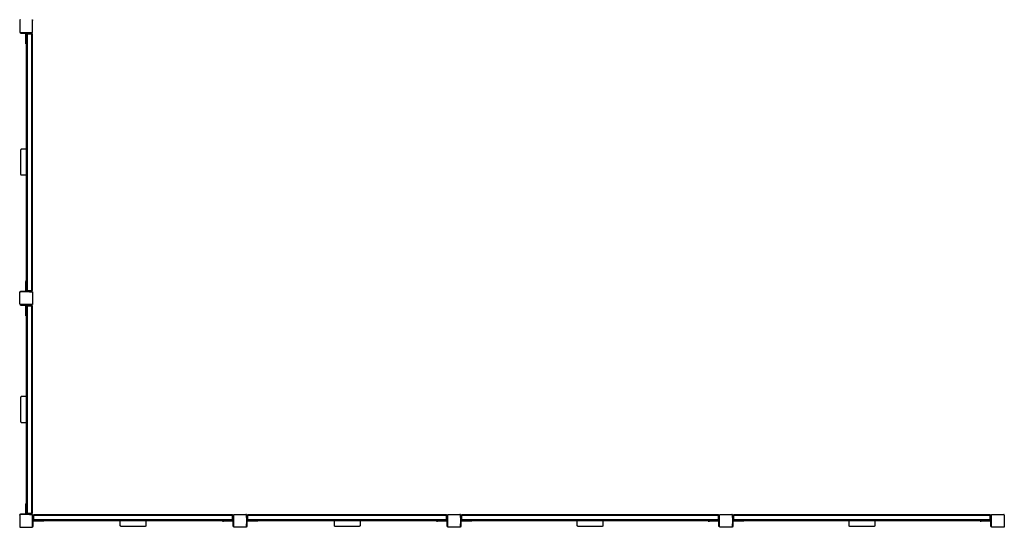
# Model space of a CAD drawing. Extents: x -8147 to 8064, y -5927 to 6106.
# Drawn here: x -4506 to 94, y -5927 to -3557 of the extents above; entities that cross this region are included whole.
import ezdxf

# ---------------------------------------------------------------- set-up
doc = ezdxf.new("R2010")
doc.units = 0
doc.layers.get('0').update_dxf_attribs({"linetype": 'CONTINUOUS'})

msp = doc.modelspace()

# ---------------------------------------------------------------- linework, layer by layer
for p, q in [((-4505.8, -3559.3), (-4505.9, -3559.7)), ((-4505.9, -3559.7), (-4505.9, -3613.7)), ((-4505.6, -3558.6), (-4505.8, -3559)), ((-4505.8, -3559), (-4505.8, -3559.3)), ((-4505.5, -3558.2), (-4505.6, -3558.6)), ((-4505.2, -3557.9), (-4505.5, -3558.2)), ((-4505, -3557.6), (-4505.2, -3557.9)), ((-4504.7, -3557.3), (-4505, -3557.6)), ((-4504.4, -3557.1), (-4504.7, -3557.3)), ((-4504, -3557), (-4504.4, -3557.1)), ((-4503.6, -3556.8), (-4504, -3557)), ((-4503.2, -3556.8), (-4503.6, -3556.8)), ((-4502.9, -3556.7), (-4503.2, -3556.8)), ((-4501.8, -3556.7), (-4502.9, -3556.7)), ((-4448.8, -3556.7), (-4448.5, -3556.8)), ((-4448.5, -3556.8), (-4448.1, -3556.8)), ((-4448.1, -3556.8), (-4447.7, -3557)), ((-4447.7, -3557), (-4447.4, -3557.1)), ((-4447.4, -3557.1), (-4447, -3557.3)), ((-4447, -3557.3), (-4446.7, -3557.6)), ((-4446.7, -3557.6), (-4446.5, -3557.9)), ((-4446.5, -3557.9), (-4446.3, -3558.2)), ((-4446.3, -3558.2), (-4446.1, -3558.6)), ((-4446.1, -3558.6), (-4446, -3559)), ((-4446, -3559), (-4445.9, -3559.3)), ((-4445.9, -3559.3), (-4445.9, -3559.7)), ((-4445.9, -3613.7), (-4445.9, -3559.7)), ((-4505.9, -3613.7), (-4505.8, -3614.1)), ((-4505.8, -3614.1), (-4505.8, -3614.5)), ((-4505.8, -3614.5), (-4505.6, -3614.9)), ((-4505.6, -3614.9), (-4505.5, -3615.2)), ((-4505.5, -3615.2), (-4505.2, -3615.6)), ((-4505.2, -3615.6), (-4505, -3615.8)), ((-4505, -3615.8), (-4504.7, -3616.1)), ((-4504.7, -3616.1), (-4504.4, -3616.3)), ((-4504.4, -3616.3), (-4504, -3616.5)), ((-4504, -3616.5), (-4503.6, -3616.6)), ((-4503.6, -3616.6), (-4503.2, -3616.7)), ((-4503.2, -3616.7), (-4502.9, -3616.7)), ((-4502.9, -3616.7), (-4501.9, -3616.7)), ((-4501.9, -3616.7), (-4501.9, -3619.7)), ((-4501.9, -3616.7), (-4489.4, -3616.7)), ((-4501.9, -3619.7), (-4489.4, -3619.7)), ((-4489.4, -3616.7), (-4489.4, -3619.7)), ((-4489.4, -3616.7), (-4448.9, -3616.7)), ((-4489.4, -3619.7), (-4476.9, -3619.7)), ((-4448.9, -3619.7), (-4476.9, -3619.7)), ((-4476.9, -3664.7), (-4476.9, -3619.7)), ((-4473.9, -3664.7), (-4473.9, -3622.7)), ((-4469.9, -3622.7), (-4473.9, -3622.7)), ((-4469.9, -3622.7), (-4449.9, -3622.7)), ((-4469.9, -4820.7), (-4469.9, -3622.7)), ((-4459.9, -3622.7), (-4459.9, -3616.7)), ((-4459.9, -3616.7), (-4448.5, -3616.7)), ((-4449.9, -4820.7), (-4449.9, -3622.7)), ((-4449.9, -3622.7), (-4448.9, -3622.7)), ((-4448.9, -3616.7), (-4448.9, -3619.7)), ((-4448.9, -3616.7), (-4448.5, -3616.7)), ((-4448.9, -3622.7), (-4448.9, -3619.7)), ((-4445.9, -3622.7), (-4448.9, -3622.7)), ((-4448.5, -3616.7), (-4448.1, -3616.6)), ((-4448.1, -3616.6), (-4447.7, -3616.5)), ((-4447.7, -3616.5), (-4447.4, -3616.3)), ((-4447.4, -3616.3), (-4447, -3616.1)), ((-4447, -3616.1), (-4446.7, -3615.8)), ((-4446.7, -3615.8), (-4446.5, -3615.6)), ((-4446.5, -3615.6), (-4446.3, -3615.2)), ((-4446.3, -3615.2), (-4446.1, -3614.9)), ((-4446.1, -3614.9), (-4446, -3614.5)), ((-4446, -3614.5), (-4445.9, -3614.1)), ((-4445.9, -3614.1), (-4445.9, -3613.7)), ((-4445.9, -4820.7), (-4445.9, -3622.7)), ((-4476.9, -3664.7), (-4473.9, -3664.7)), ((-4476.9, -3669.7), (-4476.9, -3664.7)), ((-4476.9, -3669.7), (-4473.9, -3669.7)), ((-4473.9, -3669.7), (-4473.9, -3664.7)), ((-4473.9, -4165.2), (-4473.9, -3669.7)), ((-4501.8, -4165.2), (-4501.9, -4165.7)), ((-4501.9, -4165.7), (-4501.9, -4277.7)), ((-4501.7, -4164.7), (-4501.8, -4165.2)), ((-4501.6, -4164.2), (-4501.7, -4164.7)), ((-4501.3, -4163.7), (-4501.6, -4164.2)), ((-4501, -4163.3), (-4501.3, -4163.7)), ((-4500.7, -4162.9), (-4501, -4163.3)), ((-4500.3, -4162.6), (-4500.7, -4162.9)), ((-4499.9, -4162.3), (-4500.3, -4162.6)), ((-4499.4, -4162), (-4499.9, -4162.3)), ((-4498.9, -4161.9), (-4499.4, -4162)), ((-4498.4, -4161.8), (-4498.9, -4161.9)), ((-4497.9, -4161.7), (-4498.4, -4161.8)), ((-4477.9, -4161.7), (-4497.9, -4161.7)), ((-4477.9, -4161.7), (-4477.3, -4161.8)), ((-4477.3, -4161.8), (-4476.8, -4161.9)), ((-4476.8, -4161.9), (-4476.3, -4162)), ((-4476.3, -4162), (-4475.9, -4162.3)), ((-4475.9, -4162.3), (-4475.4, -4162.6)), ((-4475.4, -4162.6), (-4475, -4162.9)), ((-4475, -4162.9), (-4474.7, -4163.3)), ((-4474.7, -4163.3), (-4474.4, -4163.7)), ((-4474.4, -4163.7), (-4474.2, -4164.2)), ((-4474.2, -4164.2), (-4474, -4164.7)), ((-4474, -4164.7), (-4473.9, -4165.2)), ((-4473.9, -4165.2), (-4473.9, -4165.7)), ((-4473.9, -4277.7), (-4473.9, -4165.7)), ((-4501.9, -4277.7), (-4501.8, -4278.2)), ((-4473.9, -4278.2), (-4473.9, -4277.7)), ((-4501.8, -4278.2), (-4501.7, -4278.8)), ((-4501.7, -4278.8), (-4501.6, -4279.3)), ((-4501.6, -4279.3), (-4501.3, -4279.7)), ((-4501.3, -4279.7), (-4501, -4280.2)), ((-4501, -4280.2), (-4500.7, -4280.6)), ((-4500.7, -4280.6), (-4500.3, -4280.9)), ((-4500.3, -4280.9), (-4499.9, -4281.2)), ((-4499.9, -4281.2), (-4499.4, -4281.4)), ((-4499.4, -4281.4), (-4498.9, -4281.6)), ((-4498.9, -4281.6), (-4498.4, -4281.7)), ((-4498.4, -4281.7), (-4497.9, -4281.7)), ((-4497.9, -4281.7), (-4477.9, -4281.7)), ((-4477.9, -4281.7), (-4477.3, -4281.7)), ((-4477.3, -4281.7), (-4476.8, -4281.6)), ((-4476.8, -4281.6), (-4476.3, -4281.4)), ((-4476.3, -4281.4), (-4475.9, -4281.2)), ((-4475.9, -4281.2), (-4475.4, -4280.9)), ((-4475.4, -4280.9), (-4475, -4280.6)), ((-4475, -4280.6), (-4474.7, -4280.2)), ((-4474.7, -4280.2), (-4474.4, -4279.7)), ((-4474.4, -4279.7), (-4474.2, -4279.3)), ((-4474.2, -4279.3), (-4474, -4278.8)), ((-4474, -4278.8), (-4473.9, -4278.2)), ((-4473.9, -4773.7), (-4473.9, -4278.2)), ((-4476.9, -4773.7), (-4473.9, -4773.7)), ((-4476.9, -4773.7), (-4476.9, -4778.7)), ((-4476.9, -4778.7), (-4473.9, -4778.7)), ((-4476.9, -4823.7), (-4476.9, -4778.7)), ((-4473.9, -4773.7), (-4473.9, -4778.7)), ((-4473.9, -4778.7), (-4473.9, -4820.7)), ((-4505.9, -4829.7), (-4505.8, -4829.3)), ((-4505.9, -4883.7), (-4505.9, -4829.7)), ((-4505.8, -4829), (-4505.6, -4828.6)), ((-4505.8, -4829.3), (-4505.8, -4829)), ((-4505.6, -4828.6), (-4505.5, -4828.2)), ((-4505.5, -4828.2), (-4505.2, -4827.9)), ((-4505.2, -4827.9), (-4505, -4827.6)), ((-4505, -4827.6), (-4504.7, -4827.3)), ((-4504.7, -4827.3), (-4504.4, -4827.1)), ((-4504.4, -4827.1), (-4504, -4827)), ((-4504, -4827), (-4503.6, -4826.8)), ((-4503.6, -4826.8), (-4503.2, -4826.8)), ((-4503.2, -4826.8), (-4502.9, -4826.7)), ((-4502.9, -4826.7), (-4501.9, -4826.7)), ((-4501.9, -4826.7), (-4501.9, -4823.7)), ((-4501.9, -4823.7), (-4489.4, -4823.7)), ((-4489.4, -4826.7), (-4501.9, -4826.7)), ((-4489.4, -4826.7), (-4489.4, -4823.7)), ((-4489.4, -4823.7), (-4476.9, -4823.7)), ((-4448.9, -4826.7), (-4489.4, -4826.7)), ((-4448.9, -4823.7), (-4476.9, -4823.7)), ((-4469.9, -4820.7), (-4473.9, -4820.7)), ((-4469.9, -4820.7), (-4449.9, -4820.7)), ((-4459.9, -4820.7), (-4459.9, -4826.7)), ((-4459.9, -4820.7), (-4459.9, -4826.7)), ((-4459.9, -4826.7), (-4448.5, -4826.7)), ((-4459.9, -4826.7), (-4448.5, -4826.7)), ((-4449.9, -4820.7), (-4448.9, -4820.7)), ((-4448.9, -4820.7), (-4448.9, -4823.7)), ((-4445.9, -4820.7), (-4448.9, -4820.7)), ((-4448.9, -4826.7), (-4448.9, -4823.7)), ((-4448.9, -4826.7), (-4448.5, -4826.8)), ((-4448.5, -4826.8), (-4448.1, -4826.8)), ((-4448.1, -4826.8), (-4447.7, -4827)), ((-4447.7, -4827), (-4447.4, -4827.1)), ((-4447.4, -4827.1), (-4447, -4827.3)), ((-4447, -4827.3), (-4446.7, -4827.6)), ((-4446.7, -4827.6), (-4446.5, -4827.9)), ((-4446.5, -4827.9), (-4446.3, -4828.2)), ((-4446.3, -4828.2), (-4446.1, -4828.6)), ((-4446.1, -4828.6), (-4446, -4829)), ((-4446, -4829), (-4445.9, -4829.3)), ((-4445.9, -4829.3), (-4445.9, -4829.7)), ((-4445.9, -4829.7), (-4445.9, -4883.7)), ((-4505.9, -4883.7), (-4505.8, -4884.1)), ((-4505.8, -4884.1), (-4505.8, -4884.5)), ((-4505.8, -4884.5), (-4505.6, -4884.9)), ((-4505.6, -4884.9), (-4505.5, -4885.2)), ((-4505.5, -4885.2), (-4505.2, -4885.6)), ((-4505.2, -4885.6), (-4505, -4885.8)), ((-4505, -4885.8), (-4504.7, -4886.1)), ((-4504.7, -4886.1), (-4504.4, -4886.3)), ((-4504.4, -4886.3), (-4504, -4886.5)), ((-4504, -4886.5), (-4503.6, -4886.6)), ((-4503.6, -4886.6), (-4503.2, -4886.7)), ((-4503.2, -4886.7), (-4502.9, -4886.7)), ((-4501.9, -4886.7), (-4502.9, -4886.7)), ((-4501.9, -4886.7), (-4501.9, -4889.7)), ((-4489.4, -4886.7), (-4501.9, -4886.7)), ((-4501.9, -4889.7), (-4489.4, -4889.7)), ((-4489.4, -4886.7), (-4489.4, -4889.7)), ((-4448.9, -4886.7), (-4489.4, -4886.7)), ((-4489.4, -4889.7), (-4476.9, -4889.7)), ((-4448.9, -4889.7), (-4476.9, -4889.7)), ((-4476.9, -4934.7), (-4476.9, -4889.7)), ((-4473.9, -4934.7), (-4473.9, -4892.7)), ((-4469.9, -4892.7), (-4473.9, -4892.7)), ((-4469.9, -4892.7), (-4449.9, -4892.7)), ((-4469.9, -5860.7), (-4469.9, -4892.7)), ((-4459.9, -4892.7), (-4459.9, -4886.7)), ((-4459.9, -4886.7), (-4448.5, -4886.7)), ((-4449.9, -5860.7), (-4449.9, -4892.7)), ((-4449.9, -4892.7), (-4448.9, -4892.7)), ((-4448.5, -4886.7), (-4448.9, -4886.7)), ((-4448.9, -4886.7), (-4448.9, -4889.7)), ((-4448.9, -4892.7), (-4448.9, -4889.7)), ((-4445.9, -4892.7), (-4448.9, -4892.7)), ((-4448.1, -4886.6), (-4448.5, -4886.7)), ((-4447.7, -4886.5), (-4448.1, -4886.6)), ((-4447.4, -4886.3), (-4447.7, -4886.5)), ((-4447, -4886.1), (-4447.4, -4886.3)), ((-4446.7, -4885.8), (-4447, -4886.1)), ((-4446.5, -4885.6), (-4446.7, -4885.8)), ((-4446.3, -4885.2), (-4446.5, -4885.6)), ((-4446.1, -4884.9), (-4446.3, -4885.2)), ((-4446, -4884.5), (-4446.1, -4884.9)), ((-4445.9, -4884.1), (-4446, -4884.5)), ((-4445.9, -4883.7), (-4445.9, -4884.1)), ((-4445.9, -5860.7), (-4445.9, -4892.7)), ((-4476.9, -4934.7), (-4473.9, -4934.7)), ((-4476.9, -4939.7), (-4476.9, -4934.7)), ((-4476.9, -4939.7), (-4473.9, -4939.7)), ((-4473.9, -4939.7), (-4473.9, -4934.7)), ((-4473.9, -5320.2), (-4473.9, -4939.7)), ((-4501.8, -5320.2), (-4501.9, -5320.7)), ((-4501.9, -5320.7), (-4501.9, -5432.7)), ((-4501.7, -5319.7), (-4501.8, -5320.2)), ((-4501.6, -5319.2), (-4501.7, -5319.7)), ((-4501.3, -5318.7), (-4501.6, -5319.2)), ((-4501, -5318.3), (-4501.3, -5318.7)), ((-4500.7, -5317.9), (-4501, -5318.3)), ((-4500.3, -5317.6), (-4500.7, -5317.9)), ((-4499.9, -5317.3), (-4500.3, -5317.6)), ((-4499.4, -5317), (-4499.9, -5317.3)), ((-4498.9, -5316.9), (-4499.4, -5317)), ((-4498.4, -5316.8), (-4498.9, -5316.9)), ((-4497.9, -5316.7), (-4498.4, -5316.8)), ((-4477.9, -5316.7), (-4497.9, -5316.7)), ((-4477.9, -5316.7), (-4477.3, -5316.8)), ((-4477.3, -5316.8), (-4476.8, -5316.9)), ((-4476.8, -5316.9), (-4476.3, -5317)), ((-4476.3, -5317), (-4475.9, -5317.3)), ((-4475.9, -5317.3), (-4475.4, -5317.6)), ((-4475.4, -5317.6), (-4475, -5317.9)), ((-4475, -5317.9), (-4474.7, -5318.3)), ((-4474.7, -5318.3), (-4474.4, -5318.7)), ((-4474.4, -5318.7), (-4474.2, -5319.2)), ((-4474.2, -5319.2), (-4474, -5319.7)), ((-4474, -5319.7), (-4473.9, -5320.2)), ((-4473.9, -5320.2), (-4473.9, -5320.7)), ((-4473.9, -5432.7), (-4473.9, -5320.7)), ((-4501.9, -5432.7), (-4501.8, -5433.2)), ((-4501.8, -5433.2), (-4501.7, -5433.8)), ((-4501.7, -5433.8), (-4501.6, -5434.3)), ((-4501.6, -5434.3), (-4501.3, -5434.7)), ((-4501.3, -5434.7), (-4501, -5435.2)), ((-4501, -5435.2), (-4500.7, -5435.6)), ((-4500.7, -5435.6), (-4500.3, -5435.9)), ((-4500.3, -5435.9), (-4499.9, -5436.2)), ((-4499.9, -5436.2), (-4499.4, -5436.4)), ((-4499.4, -5436.4), (-4498.9, -5436.6)), ((-4498.9, -5436.6), (-4498.4, -5436.7)), ((-4498.4, -5436.7), (-4497.9, -5436.7)), ((-4497.9, -5436.7), (-4477.9, -5436.7)), ((-4477.9, -5436.7), (-4477.3, -5436.7)), ((-4477.3, -5436.7), (-4476.8, -5436.6)), ((-4476.8, -5436.6), (-4476.3, -5436.4)), ((-4476.3, -5436.4), (-4475.9, -5436.2)), ((-4475.9, -5436.2), (-4475.4, -5435.9)), ((-4475.4, -5435.9), (-4475, -5435.6)), ((-4475, -5435.6), (-4474.7, -5435.2)), ((-4474.7, -5435.2), (-4474.4, -5434.7)), ((-4474.4, -5434.7), (-4474.2, -5434.3)), ((-4474.2, -5434.3), (-4474, -5433.8)), ((-4474, -5433.8), (-4473.9, -5433.2)), ((-4473.9, -5433.2), (-4473.9, -5432.7)), ((-4473.9, -5813.7), (-4473.9, -5433.2)), ((-4476.9, -5813.7), (-4473.9, -5813.7)), ((-4476.9, -5813.7), (-4476.9, -5818.7)), ((-4476.9, -5818.7), (-4473.9, -5818.7)), ((-4476.9, -5863.7), (-4476.9, -5818.7)), ((-4473.9, -5813.7), (-4473.9, -5818.7)), ((-4473.9, -5818.7), (-4473.9, -5860.7)), ((-4505.9, -5869.7), (-4505.8, -5869.3)), ((-4505.9, -5869.7), (-4505.9, -5923.7)), ((-4505.8, -5869), (-4505.6, -5868.6)), ((-4505.8, -5869.3), (-4505.8, -5869)), ((-4505.6, -5868.6), (-4505.5, -5868.2)), ((-4505.5, -5868.2), (-4505.2, -5867.9)), ((-4505.2, -5867.9), (-4505, -5867.6)), ((-4505, -5867.6), (-4504.7, -5867.3)), ((-4504.7, -5867.3), (-4504.4, -5867.1)), ((-4504.4, -5867.1), (-4504, -5867)), ((-4504, -5867), (-4503.6, -5866.8)), ((-4503.6, -5866.8), (-4503.2, -5866.8)), ((-4503.2, -5866.8), (-4502.9, -5866.7)), ((-4501.9, -5866.7), (-4502.9, -5866.7)), ((-4501.9, -5866.7), (-4501.9, -5863.7)), ((-4501.9, -5863.7), (-4489.4, -5863.7)), ((-4489.4, -5866.7), (-4501.9, -5866.7)), ((-4489.4, -5866.7), (-4489.4, -5863.7)), ((-4489.4, -5863.7), (-4476.9, -5863.7)), ((-4448.9, -5866.7), (-4489.4, -5866.7)), ((-4448.9, -5863.7), (-4476.9, -5863.7)), ((-4469.9, -5860.7), (-4473.9, -5860.7)), ((-4469.9, -5860.7), (-4449.9, -5860.7)), ((-4459.9, -5860.7), (-4459.9, -5866.7)), ((-4459.9, -5866.7), (-4448.5, -5866.7)), ((-4449.9, -5860.7), (-4448.9, -5860.7)), ((-4448.9, -5860.7), (-4448.9, -5863.7)), ((-4445.9, -5860.7), (-4448.9, -5860.7)), ((-4448.9, -5866.7), (-4448.9, -5863.7)), ((-4448.5, -5866.8), (-4448.9, -5866.7)), ((-4448.1, -5866.8), (-4448.5, -5866.8)), ((-4447.7, -5867), (-4448.1, -5866.8)), ((-4447.4, -5867.1), (-4447.7, -5867)), ((-4447, -5867.3), (-4447.4, -5867.1)), ((-4446.7, -5867.6), (-4447, -5867.3)), ((-4446.5, -5867.9), (-4446.7, -5867.6)), ((-4446.3, -5868.2), (-4446.5, -5867.9)), ((-4446.1, -5868.6), (-4446.3, -5868.2)), ((-4446, -5869), (-4446.1, -5868.6)), ((-4445.9, -5869.3), (-4446, -5869)), ((-4445.9, -5869.7), (-4445.9, -5869.3)), ((-4445.9, -5880.7), (-4445.9, -5869.4)), ((-4445.9, -5869.7), (-4442.9, -5869.7)), ((-4445.9, -5910.2), (-4445.9, -5869.7)), ((-4439.9, -5880.7), (-4445.9, -5880.7)), ((-4439.9, -5869.7), (-4442.9, -5869.7)), ((-4442.9, -5869.7), (-4442.9, -5897.7)), ((-4439.8, -5870.2), (-4439.9, -5869.7)), ((-4439.9, -5869.7), (-4439.8, -5869.7)), ((-4439.8, -5866.7), (-3511.8, -5866.7)), ((-4439.8, -5866.7), (-4439.8, -5869.7)), ((-4439.8, -5870.7), (-4439.8, -5870.2)), ((-4439.8, -5890.7), (-4439.8, -5870.7)), ((-4439.8, -5870.7), (-3511.8, -5870.7)), ((-3511.8, -5866.7), (-3511.8, -5869.7)), ((-3511.8, -5869.7), (-3508.8, -5869.7)), ((-3511.8, -5870.7), (-3511.8, -5869.7)), ((-3511.8, -5890.7), (-3511.8, -5870.7)), ((-3511.8, -5880.7), (-3505.8, -5880.7)), ((-3508.8, -5869.7), (-3508.8, -5897.7)), ((-3505.8, -5869.7), (-3508.8, -5869.7)), ((-3505.8, -5869.3), (-3505.7, -5869)), ((-3505.8, -5869.7), (-3505.8, -5869.3)), ((-3505.8, -5880.7), (-3505.8, -5869.4)), ((-3505.8, -5910.2), (-3505.8, -5869.7)), ((-3505.7, -5869), (-3505.6, -5868.6)), ((-3505.6, -5868.6), (-3505.4, -5868.2)), ((-3505.4, -5868.2), (-3505.2, -5867.9)), ((-3505.2, -5867.9), (-3505, -5867.6)), ((-3505, -5867.6), (-3504.7, -5867.3)), ((-3504.7, -5867.3), (-3504.3, -5867.1)), ((-3504.3, -5867.1), (-3504, -5867)), ((-3504, -5867), (-3503.6, -5866.8)), ((-3503.6, -5866.8), (-3503.2, -5866.8)), ((-3503.2, -5866.8), (-3502.8, -5866.7)), ((-3502.8, -5866.7), (-3448.8, -5866.7)), ((-3448.4, -5866.8), (-3448.8, -5866.7)), ((-3448.1, -5866.8), (-3448.4, -5866.8)), ((-3447.7, -5867), (-3448.1, -5866.8)), ((-3447.3, -5867.1), (-3447.7, -5867)), ((-3447, -5867.3), (-3447.3, -5867.1)), ((-3446.7, -5867.6), (-3447, -5867.3)), ((-3446.5, -5867.9), (-3446.7, -5867.6)), ((-3446.2, -5868.2), (-3446.5, -5867.9)), ((-3446.1, -5868.6), (-3446.2, -5868.2)), ((-3445.9, -5869), (-3446.1, -5868.6)), ((-3445.9, -5869.3), (-3445.9, -5869)), ((-3445.8, -5869.7), (-3445.9, -5869.3)), ((-3445.8, -5880.7), (-3445.8, -5869.4)), ((-3445.8, -5869.7), (-3442.8, -5869.7)), ((-3445.8, -5869.7), (-3445.8, -5910.2)), ((-3439.8, -5880.7), (-3445.8, -5880.7)), ((-3439.8, -5869.7), (-3442.8, -5869.7)), ((-3442.8, -5869.7), (-3442.8, -5897.7)), ((-3439.8, -5866.7), (-2511.8, -5866.7)), ((-3439.8, -5866.7), (-3439.8, -5869.7)), ((-3439.8, -5870.2), (-3439.8, -5869.7)), ((-3439.8, -5869.7), (-3439.8, -5869.7)), ((-3439.8, -5870.7), (-3439.8, -5870.2)), ((-3439.8, -5890.7), (-3439.8, -5870.7)), ((-3439.8, -5870.7), (-2511.8, -5870.7)), ((-2511.8, -5866.7), (-2511.8, -5869.7)), ((-2511.8, -5869.7), (-2508.8, -5869.7)), ((-2511.8, -5870.7), (-2511.8, -5869.7)), ((-2511.8, -5890.7), (-2511.8, -5870.7)), ((-2511.8, -5880.7), (-2505.8, -5880.7)), ((-2508.8, -5869.7), (-2508.8, -5897.7)), ((-2505.8, -5869.7), (-2508.8, -5869.7)), ((-2505.8, -5869.3), (-2505.7, -5869)), ((-2505.8, -5869.7), (-2505.8, -5869.3)), ((-2505.8, -5880.7), (-2505.8, -5869.4)), ((-2505.8, -5910.2), (-2505.8, -5869.7)), ((-2505.7, -5869), (-2505.6, -5868.6)), ((-2505.6, -5868.6), (-2505.4, -5868.2)), ((-2505.4, -5868.2), (-2505.2, -5867.9)), ((-2505.2, -5867.9), (-2504.9, -5867.6)), ((-2504.9, -5867.6), (-2504.6, -5867.3)), ((-2504.6, -5867.3), (-2504.3, -5867.1)), ((-2504.3, -5867.1), (-2504, -5867)), ((-2504, -5867), (-2503.6, -5866.8)), ((-2503.6, -5866.8), (-2503.2, -5866.8)), ((-2503.2, -5866.8), (-2502.8, -5866.7)), ((-2502.8, -5866.7), (-2448.8, -5866.7)), ((-2448.4, -5866.8), (-2448.8, -5866.7)), ((-2448, -5866.8), (-2448.4, -5866.8)), ((-2447.7, -5867), (-2448, -5866.8)), ((-2447.3, -5867.1), (-2447.7, -5867)), ((-2447, -5867.3), (-2447.3, -5867.1)), ((-2446.7, -5867.6), (-2447, -5867.3)), ((-2446.4, -5867.9), (-2446.7, -5867.6)), ((-2446.2, -5868.2), (-2446.4, -5867.9)), ((-2446, -5868.6), (-2446.2, -5868.2)), ((-2445.9, -5869), (-2446, -5868.6)), ((-2445.8, -5869.3), (-2445.9, -5869)), ((-2445.8, -5869.7), (-2445.8, -5869.3)), ((-2445.8, -5880.7), (-2445.8, -5869.4)), ((-2445.8, -5880.7), (-2445.8, -5869.4)), ((-2445.8, -5869.7), (-2442.8, -5869.7)), ((-2445.8, -5869.7), (-2445.8, -5910.2)), ((-2439.8, -5880.7), (-2445.8, -5880.7)), ((-2439.8, -5880.7), (-2445.8, -5880.7)), ((-2439.8, -5869.7), (-2442.8, -5869.7)), ((-2442.8, -5869.7), (-2442.8, -5897.7)), ((-2439.8, -5866.7), (-1241.8, -5866.7)), ((-2439.8, -5866.7), (-2439.8, -5869.7)), ((-2439.8, -5870.7), (-2439.8, -5869.7)), ((-2439.8, -5890.7), (-2439.8, -5870.7)), ((-2439.8, -5870.7), (-1241.8, -5870.7)), ((-1241.8, -5866.7), (-1241.8, -5869.7)), ((-1241.8, -5869.7), (-1238.8, -5869.7)), ((-1241.8, -5870.7), (-1241.8, -5869.7)), ((-1241.8, -5890.7), (-1241.8, -5870.7)), ((-1241.8, -5880.7), (-1235.8, -5880.7)), ((-1238.8, -5869.7), (-1238.8, -5897.7)), ((-1235.8, -5869.7), (-1238.8, -5869.7)), ((-1235.8, -5869.3), (-1235.7, -5869)), ((-1235.8, -5869.7), (-1235.8, -5869.3)), ((-1235.8, -5880.7), (-1235.8, -5869.4)), ((-1235.8, -5910.2), (-1235.8, -5869.7)), ((-1235.7, -5869), (-1235.6, -5868.6)), ((-1235.6, -5868.6), (-1235.4, -5868.2)), ((-1235.4, -5868.2), (-1235.2, -5867.9)), ((-1235.2, -5867.9), (-1234.9, -5867.6)), ((-1234.9, -5867.6), (-1234.6, -5867.3)), ((-1234.6, -5867.3), (-1234.3, -5867.1)), ((-1234.3, -5867.1), (-1234, -5867)), ((-1234, -5867), (-1233.6, -5866.8)), ((-1233.6, -5866.8), (-1233.2, -5866.8)), ((-1233.2, -5866.8), (-1232.8, -5866.7)), ((-1232.8, -5866.7), (-1178.8, -5866.7)), ((-1178.4, -5866.8), (-1178.8, -5866.7)), ((-1178, -5866.8), (-1178.4, -5866.8)), ((-1177.7, -5867), (-1178, -5866.8)), ((-1177.3, -5867.1), (-1177.7, -5867)), ((-1177, -5867.3), (-1177.3, -5867.1)), ((-1176.7, -5867.6), (-1177, -5867.3)), ((-1176.4, -5867.9), (-1176.7, -5867.6)), ((-1176.2, -5868.2), (-1176.4, -5867.9)), ((-1176, -5868.6), (-1176.2, -5868.2)), ((-1175.9, -5869), (-1176, -5868.6)), ((-1175.8, -5869.3), (-1175.9, -5869)), ((-1175.8, -5869.7), (-1175.8, -5869.3)), ((-1175.8, -5880.7), (-1175.8, -5869.4)), ((-1175.8, -5880.7), (-1175.8, -5869.4)), ((-1175.8, -5869.7), (-1172.8, -5869.7)), ((-1175.8, -5869.7), (-1175.8, -5910.2)), ((-1169.8, -5880.7), (-1175.8, -5880.7)), ((-1169.8, -5880.7), (-1175.8, -5880.7)), ((-1169.8, -5869.7), (-1172.8, -5869.7)), ((-1172.8, -5869.7), (-1172.8, -5897.7)), ((-1169.8, -5866.7), (28.2, -5866.7)), ((-1169.8, -5866.7), (-1169.8, -5869.7)), ((-1169.8, -5870.7), (-1169.8, -5869.7)), ((-1169.8, -5890.7), (-1169.8, -5870.7)), ((-1169.8, -5870.7), (28.2, -5870.7)), ((28.2, -5866.7), (28.2, -5869.7)), ((28.2, -5869.7), (31.2, -5869.7)), ((28.2, -5870.7), (28.2, -5869.7)), ((28.2, -5890.7), (28.2, -5870.7)), ((28.2, -5880.7), (34.2, -5880.7)), ((31.2, -5869.7), (31.2, -5897.7)), ((34.2, -5869.7), (31.2, -5869.7)), ((34.2, -5869.3), (34.3, -5869)), ((34.2, -5869.7), (34.2, -5869.3)), ((34.2, -5880.7), (34.2, -5869.4)), ((34.2, -5910.2), (34.2, -5869.7)), ((34.3, -5869), (34.4, -5868.6)), ((34.4, -5868.6), (34.6, -5868.2)), ((34.6, -5868.2), (34.8, -5867.9)), ((34.8, -5867.9), (35.1, -5867.6)), ((35.1, -5867.6), (35.4, -5867.3)), ((35.4, -5867.3), (35.7, -5867.1)), ((35.7, -5867.1), (36, -5867)), ((36, -5867), (36.4, -5866.8)), ((36.4, -5866.8), (36.8, -5866.8)), ((36.8, -5866.8), (37.2, -5866.7)), ((37.2, -5866.7), (91.2, -5866.7)), ((91.6, -5866.8), (91.2, -5866.7)), ((92, -5866.8), (91.6, -5866.8)), ((92.3, -5867), (92, -5866.8)), ((92.7, -5867.1), (92.3, -5867)), ((93, -5867.3), (92.7, -5867.1)), ((93.3, -5867.6), (93, -5867.3)), ((93.6, -5867.9), (93.3, -5867.6)), ((93.8, -5868.2), (93.6, -5867.9)), ((94, -5868.6), (93.8, -5868.2)), ((94.1, -5869), (94, -5868.6)), ((94.2, -5869.3), (94.1, -5869)), ((94.2, -5869.7), (94.2, -5869.3)), ((94.2, -5869.7), (94.2, -5923.7)), ((-4505.9, -5923.7), (-4505.8, -5924.1)), ((-4505.8, -5924.1), (-4505.8, -5924.5)), ((-4505.8, -5924.5), (-4505.6, -5924.9)), ((-4505.6, -5924.9), (-4505.5, -5925.2)), ((-4505.5, -5925.2), (-4505.2, -5925.6)), ((-4505.2, -5925.6), (-4505, -5925.8)), ((-4505, -5925.8), (-4504.7, -5926.1)), ((-4504.7, -5926.1), (-4504.4, -5926.3)), ((-4504.4, -5926.3), (-4504, -5926.5)), ((-4504, -5926.5), (-4503.6, -5926.6)), ((-4503.6, -5926.6), (-4503.2, -5926.7)), ((-4503.2, -5926.7), (-4502.9, -5926.7)), ((-4502.9, -5926.7), (-4448.9, -5926.7)), ((-4448.9, -5926.7), (-4448.5, -5926.7)), ((-4448.5, -5926.7), (-4448.1, -5926.6)), ((-4448.1, -5926.6), (-4447.7, -5926.5)), ((-4447.7, -5926.5), (-4447.4, -5926.3)), ((-4447.4, -5926.3), (-4447, -5926.1)), ((-4447, -5926.1), (-4446.7, -5925.8)), ((-4446.7, -5925.8), (-4446.5, -5925.6)), ((-4446.5, -5925.6), (-4446.3, -5925.2)), ((-4446.3, -5925.2), (-4446.1, -5924.9)), ((-4446.1, -5924.9), (-4446, -5924.5)), ((-4446, -5924.5), (-4445.9, -5924.1)), ((-4445.9, -5910.2), (-4442.9, -5910.2)), ((-4445.9, -5922.7), (-4445.9, -5910.2)), ((-4445.9, -5922.7), (-4442.9, -5922.7)), ((-4445.9, -5923.7), (-4445.9, -5922.7)), ((-4445.9, -5924.1), (-4445.9, -5923.7)), ((-4442.9, -5910.2), (-4442.9, -5897.7)), ((-4397.9, -5897.7), (-4442.9, -5897.7)), ((-4442.9, -5922.7), (-4442.9, -5910.2)), ((-4439.8, -5890.7), (-3511.8, -5890.7)), ((-4439.8, -5890.7), (-4439.8, -5894.7)), ((-4439.8, -5894.7), (-4397.9, -5894.7)), ((-4397.9, -5897.7), (-4397.9, -5894.7)), ((-4392.9, -5894.7), (-4397.9, -5894.7)), ((-4392.9, -5897.7), (-4397.9, -5897.7)), ((-4392.9, -5897.7), (-4392.9, -5894.7)), ((-4392.9, -5894.7), (-4032.4, -5894.8)), ((-4035.8, -5898.2), (-4035.7, -5897.7)), ((-4035.8, -5898.7), (-4035.8, -5898.2)), ((-4035.8, -5918.7), (-4035.8, -5898.7)), ((-4035.8, -5919.2), (-4035.8, -5918.7)), ((-4035.7, -5919.8), (-4035.8, -5919.2)), ((-4035.7, -5897.7), (-4035.5, -5897.2)), ((-4035.5, -5920.3), (-4035.7, -5919.8)), ((-4035.5, -5897.2), (-4035.3, -5896.7)), ((-4035.3, -5920.7), (-4035.5, -5920.3)), ((-4035.3, -5896.7), (-4035, -5896.3)), ((-4035, -5921.2), (-4035.3, -5920.7)), ((-4035, -5896.3), (-4034.7, -5895.9)), ((-4034.7, -5921.6), (-4035, -5921.2)), ((-4034.7, -5895.9), (-4034.3, -5895.6)), ((-4034.3, -5921.9), (-4034.7, -5921.6)), ((-4034.3, -5895.6), (-4033.8, -5895.3)), ((-4033.8, -5922.2), (-4034.3, -5921.9)), ((-4033.8, -5895.3), (-4033.4, -5895)), ((-4033.4, -5922.4), (-4033.8, -5922.2)), ((-4033.4, -5895), (-4032.9, -5894.9)), ((-4032.9, -5922.6), (-4033.4, -5922.4)), ((-4032.9, -5894.9), (-4032.4, -5894.8)), ((-4032.4, -5922.7), (-4032.9, -5922.6)), ((-4032.4, -5894.8), (-4031.8, -5894.7)), ((-4031.8, -5922.7), (-4032.4, -5922.7)), ((-4031.8, -5894.7), (-3919.8, -5894.7)), ((-3919.8, -5922.7), (-4031.8, -5922.7)), ((-3919.3, -5894.8), (-3919.8, -5894.7)), ((-3919.3, -5922.7), (-3919.8, -5922.7)), ((-3919.3, -5894.8), (-3558.8, -5894.7)), ((-3918.8, -5894.9), (-3919.3, -5894.8)), ((-3918.8, -5922.6), (-3919.3, -5922.7)), ((-3918.3, -5895), (-3918.8, -5894.9)), ((-3918.3, -5922.4), (-3918.8, -5922.6)), ((-3917.8, -5895.3), (-3918.3, -5895)), ((-3917.8, -5922.2), (-3918.3, -5922.4)), ((-3917.4, -5895.6), (-3917.8, -5895.3)), ((-3917.4, -5921.9), (-3917.8, -5922.2)), ((-3917, -5895.9), (-3917.4, -5895.6)), ((-3917, -5921.6), (-3917.4, -5921.9)), ((-3916.7, -5896.3), (-3917, -5895.9)), ((-3916.7, -5921.2), (-3917, -5921.6)), ((-3916.4, -5896.7), (-3916.7, -5896.3)), ((-3916.4, -5920.7), (-3916.7, -5921.2)), ((-3916.1, -5897.2), (-3916.4, -5896.7)), ((-3916.1, -5920.3), (-3916.4, -5920.7)), ((-3916, -5897.7), (-3916.1, -5897.2)), ((-3916, -5919.8), (-3916.1, -5920.3)), ((-3915.9, -5898.2), (-3916, -5897.7)), ((-3915.9, -5919.2), (-3916, -5919.8)), ((-3915.8, -5898.7), (-3915.9, -5898.2)), ((-3915.8, -5918.7), (-3915.9, -5919.2)), ((-3915.8, -5898.7), (-3915.8, -5918.7)), ((-3558.8, -5897.7), (-3558.8, -5894.7)), ((-3558.8, -5894.7), (-3553.8, -5894.7)), ((-3558.8, -5897.7), (-3553.8, -5897.7)), ((-3553.8, -5897.7), (-3553.8, -5894.7)), ((-3553.8, -5894.7), (-3511.8, -5894.7)), ((-3508.8, -5897.7), (-3553.8, -5897.7)), ((-3511.8, -5890.7), (-3511.8, -5894.7)), ((-3508.8, -5910.2), (-3508.8, -5897.7)), ((-3505.8, -5910.2), (-3508.8, -5910.2)), ((-3508.8, -5922.7), (-3508.8, -5910.2)), ((-3505.8, -5922.7), (-3508.8, -5922.7)), ((-3505.8, -5922.7), (-3505.8, -5910.2)), ((-3505.8, -5923.7), (-3505.8, -5922.7)), ((-3505.8, -5924.1), (-3505.8, -5923.7)), ((-3505.7, -5924.5), (-3505.8, -5924.1)), ((-3505.6, -5924.9), (-3505.7, -5924.5)), ((-3505.4, -5925.2), (-3505.6, -5924.9)), ((-3505.2, -5925.6), (-3505.4, -5925.2)), ((-3505, -5925.8), (-3505.2, -5925.6)), ((-3504.7, -5926.1), (-3505, -5925.8)), ((-3504.3, -5926.3), (-3504.7, -5926.1)), ((-3504, -5926.5), (-3504.3, -5926.3)), ((-3503.6, -5926.6), (-3504, -5926.5)), ((-3503.2, -5926.7), (-3503.6, -5926.6)), ((-3502.8, -5926.7), (-3503.2, -5926.7)), ((-3448.8, -5926.7), (-3502.8, -5926.7)), ((-3448.4, -5926.7), (-3448.8, -5926.7)), ((-3448.1, -5926.6), (-3448.4, -5926.7)), ((-3447.7, -5926.5), (-3448.1, -5926.6)), ((-3447.3, -5926.3), (-3447.7, -5926.5)), ((-3447, -5926.1), (-3447.3, -5926.3)), ((-3446.7, -5925.8), (-3447, -5926.1)), ((-3446.5, -5925.6), (-3446.7, -5925.8)), ((-3446.2, -5925.2), (-3446.5, -5925.6)), ((-3446.1, -5924.9), (-3446.2, -5925.2)), ((-3445.9, -5924.5), (-3446.1, -5924.9)), ((-3445.8, -5923.7), (-3445.9, -5924.1)), ((-3445.9, -5924.1), (-3445.9, -5924.5)), ((-3445.8, -5910.2), (-3442.8, -5910.2)), ((-3445.8, -5922.7), (-3445.8, -5910.2)), ((-3445.8, -5922.7), (-3442.8, -5922.7)), ((-3445.8, -5922.7), (-3445.8, -5923.7)), ((-3442.8, -5910.2), (-3442.8, -5897.7)), ((-3397.8, -5897.7), (-3442.8, -5897.7)), ((-3442.8, -5922.7), (-3442.8, -5910.2)), ((-3439.8, -5890.7), (-2511.8, -5890.7)), ((-3439.8, -5890.7), (-3439.8, -5894.7)), ((-3439.8, -5894.7), (-3397.8, -5894.7)), ((-3397.8, -5897.7), (-3397.8, -5894.7)), ((-3392.8, -5894.7), (-3397.8, -5894.7)), ((-3392.8, -5897.7), (-3397.8, -5897.7)), ((-3392.8, -5897.7), (-3392.8, -5894.7)), ((-3392.8, -5894.7), (-3032.3, -5894.8)), ((-3035.8, -5898.2), (-3035.7, -5897.7)), ((-3035.8, -5898.7), (-3035.8, -5898.2)), ((-3035.8, -5918.7), (-3035.8, -5898.7)), ((-3035.8, -5919.2), (-3035.8, -5918.7)), ((-3035.7, -5919.8), (-3035.8, -5919.2)), ((-3035.7, -5897.7), (-3035.5, -5897.2)), ((-3035.5, -5920.3), (-3035.7, -5919.8)), ((-3035.5, -5897.2), (-3035.3, -5896.7)), ((-3035.3, -5920.7), (-3035.5, -5920.3)), ((-3035.3, -5896.7), (-3035, -5896.3)), ((-3035, -5921.2), (-3035.3, -5920.7)), ((-3035, -5896.3), (-3034.6, -5895.9)), ((-3034.6, -5921.6), (-3035, -5921.2)), ((-3034.6, -5895.9), (-3034.2, -5895.6)), ((-3034.2, -5921.9), (-3034.6, -5921.6)), ((-3034.2, -5895.6), (-3033.8, -5895.3)), ((-3033.8, -5922.2), (-3034.2, -5921.9)), ((-3033.8, -5895.3), (-3033.3, -5895)), ((-3033.3, -5922.4), (-3033.8, -5922.2)), ((-3033.3, -5895), (-3032.8, -5894.9)), ((-3032.8, -5922.6), (-3033.3, -5922.4)), ((-3032.8, -5894.9), (-3032.3, -5894.8)), ((-3032.3, -5922.7), (-3032.8, -5922.6)), ((-3032.3, -5894.8), (-3031.8, -5894.7)), ((-3031.8, -5922.7), (-3032.3, -5922.7)), ((-3031.8, -5894.7), (-2919.8, -5894.7)), ((-2919.8, -5922.7), (-3031.8, -5922.7)), ((-2919.3, -5894.8), (-2919.8, -5894.7)), ((-2919.3, -5922.7), (-2919.8, -5922.7)), ((-2919.3, -5894.8), (-2558.8, -5894.7)), ((-2918.8, -5894.9), (-2919.3, -5894.8)), ((-2918.8, -5922.6), (-2919.3, -5922.7)), ((-2918.3, -5895), (-2918.8, -5894.9)), ((-2918.3, -5922.4), (-2918.8, -5922.6)), ((-2917.8, -5895.3), (-2918.3, -5895)), ((-2917.8, -5922.2), (-2918.3, -5922.4)), ((-2917.4, -5895.6), (-2917.8, -5895.3)), ((-2917.4, -5921.9), (-2917.8, -5922.2)), ((-2917, -5895.9), (-2917.4, -5895.6)), ((-2917, -5921.6), (-2917.4, -5921.9)), ((-2916.6, -5896.3), (-2917, -5895.9)), ((-2916.6, -5921.2), (-2917, -5921.6)), ((-2916.3, -5896.7), (-2916.6, -5896.3)), ((-2916.3, -5920.7), (-2916.6, -5921.2)), ((-2916.1, -5897.2), (-2916.3, -5896.7)), ((-2916.1, -5920.3), (-2916.3, -5920.7)), ((-2915.9, -5897.7), (-2916.1, -5897.2)), ((-2915.9, -5919.8), (-2916.1, -5920.3)), ((-2915.8, -5898.2), (-2915.9, -5897.7)), ((-2915.8, -5919.2), (-2915.9, -5919.8)), ((-2915.8, -5898.7), (-2915.8, -5898.2)), ((-2915.8, -5898.7), (-2915.8, -5918.7)), ((-2915.8, -5918.7), (-2915.8, -5919.2)), ((-2558.8, -5897.7), (-2558.8, -5894.7)), ((-2558.8, -5894.7), (-2553.8, -5894.7)), ((-2558.8, -5897.7), (-2553.8, -5897.7)), ((-2553.8, -5897.7), (-2553.8, -5894.7)), ((-2553.8, -5894.7), (-2511.8, -5894.7)), ((-2508.8, -5897.7), (-2553.8, -5897.7)), ((-2511.8, -5890.7), (-2511.8, -5894.7)), ((-2508.8, -5910.2), (-2508.8, -5897.7)), ((-2505.8, -5910.2), (-2508.8, -5910.2)), ((-2508.8, -5922.7), (-2508.8, -5910.2)), ((-2505.8, -5922.7), (-2508.8, -5922.7)), ((-2505.8, -5922.7), (-2505.8, -5910.2)), ((-2505.8, -5923.7), (-2505.8, -5922.7)), ((-2505.8, -5924.1), (-2505.8, -5923.7)), ((-2505.7, -5924.5), (-2505.8, -5924.1)), ((-2505.6, -5924.9), (-2505.7, -5924.5)), ((-2505.4, -5925.2), (-2505.6, -5924.9)), ((-2505.2, -5925.6), (-2505.4, -5925.2)), ((-2504.9, -5925.8), (-2505.2, -5925.6)), ((-2504.6, -5926.1), (-2504.9, -5925.8)), ((-2504.3, -5926.3), (-2504.6, -5926.1)), ((-2504, -5926.5), (-2504.3, -5926.3)), ((-2503.6, -5926.6), (-2504, -5926.5)), ((-2503.2, -5926.7), (-2503.6, -5926.6)), ((-2502.8, -5926.7), (-2503.2, -5926.7)), ((-2448.8, -5926.7), (-2502.8, -5926.7)), ((-2448.4, -5926.7), (-2448.8, -5926.7)), ((-2448, -5926.6), (-2448.4, -5926.7)), ((-2447.7, -5926.5), (-2448, -5926.6)), ((-2447.3, -5926.3), (-2447.7, -5926.5)), ((-2447, -5926.1), (-2447.3, -5926.3)), ((-2446.7, -5925.8), (-2447, -5926.1)), ((-2446.4, -5925.6), (-2446.7, -5925.8)), ((-2446.2, -5925.2), (-2446.4, -5925.6)), ((-2446, -5924.9), (-2446.2, -5925.2)), ((-2445.9, -5924.5), (-2446, -5924.9)), ((-2445.8, -5924.1), (-2445.9, -5924.5)), ((-2445.8, -5910.2), (-2442.8, -5910.2)), ((-2445.8, -5922.7), (-2445.8, -5910.2)), ((-2445.8, -5922.7), (-2442.8, -5922.7)), ((-2445.8, -5922.7), (-2445.8, -5923.7)), ((-2445.8, -5923.7), (-2445.8, -5924.1)), ((-2442.8, -5910.2), (-2442.8, -5897.7)), ((-2397.8, -5897.7), (-2442.8, -5897.7)), ((-2442.8, -5922.7), (-2442.8, -5910.2)), ((-2439.8, -5890.7), (-1241.8, -5890.7)), ((-2439.8, -5890.7), (-2439.8, -5894.7)), ((-2439.8, -5894.7), (-2397.8, -5894.7)), ((-2397.8, -5897.7), (-2397.8, -5894.7)), ((-2392.8, -5894.7), (-2397.8, -5894.7)), ((-2392.8, -5897.7), (-2397.8, -5897.7)), ((-2392.8, -5897.7), (-2392.8, -5894.7)), ((-2392.8, -5894.7), (-1897.3, -5894.8)), ((-1900.8, -5898.2), (-1900.7, -5897.7)), ((-1900.8, -5898.7), (-1900.8, -5898.2)), ((-1900.8, -5918.7), (-1900.8, -5898.7)), ((-1900.8, -5919.2), (-1900.8, -5918.7)), ((-1900.7, -5919.8), (-1900.8, -5919.2)), ((-1900.7, -5897.7), (-1900.5, -5897.2)), ((-1900.5, -5920.3), (-1900.7, -5919.8)), ((-1900.5, -5897.2), (-1900.3, -5896.7)), ((-1900.3, -5920.7), (-1900.5, -5920.3)), ((-1900.3, -5896.7), (-1900, -5896.3)), ((-1900, -5921.2), (-1900.3, -5920.7)), ((-1900, -5896.3), (-1899.6, -5895.9)), ((-1899.6, -5921.6), (-1900, -5921.2)), ((-1899.6, -5895.9), (-1899.2, -5895.6)), ((-1899.2, -5921.9), (-1899.6, -5921.6)), ((-1899.2, -5895.6), (-1898.8, -5895.3)), ((-1898.8, -5922.2), (-1899.2, -5921.9)), ((-1898.8, -5895.3), (-1898.3, -5895)), ((-1898.3, -5922.4), (-1898.8, -5922.2)), ((-1898.3, -5895), (-1897.8, -5894.9)), ((-1897.8, -5922.6), (-1898.3, -5922.4)), ((-1897.8, -5894.9), (-1897.3, -5894.8)), ((-1897.3, -5922.7), (-1897.8, -5922.6)), ((-1897.3, -5894.8), (-1896.8, -5894.7)), ((-1896.8, -5922.7), (-1897.3, -5922.7)), ((-1896.8, -5894.7), (-1784.8, -5894.7)), ((-1784.8, -5922.7), (-1896.8, -5922.7)), ((-1784.3, -5894.8), (-1784.8, -5894.7)), ((-1784.3, -5922.7), (-1784.8, -5922.7)), ((-1784.3, -5894.8), (-1288.8, -5894.7)), ((-1783.8, -5894.9), (-1784.3, -5894.8)), ((-1783.8, -5922.6), (-1784.3, -5922.7)), ((-1783.3, -5895), (-1783.8, -5894.9)), ((-1783.3, -5922.4), (-1783.8, -5922.6)), ((-1782.8, -5895.3), (-1783.3, -5895)), ((-1782.8, -5922.2), (-1783.3, -5922.4)), ((-1782.4, -5895.6), (-1782.8, -5895.3)), ((-1782.4, -5921.9), (-1782.8, -5922.2)), ((-1782, -5895.9), (-1782.4, -5895.6)), ((-1782, -5921.6), (-1782.4, -5921.9)), ((-1781.6, -5896.3), (-1782, -5895.9)), ((-1781.6, -5921.2), (-1782, -5921.6)), ((-1781.3, -5896.7), (-1781.6, -5896.3)), ((-1781.3, -5920.7), (-1781.6, -5921.2)), ((-1781.1, -5897.2), (-1781.3, -5896.7)), ((-1781.1, -5920.3), (-1781.3, -5920.7)), ((-1780.9, -5897.7), (-1781.1, -5897.2)), ((-1780.9, -5919.8), (-1781.1, -5920.3)), ((-1780.8, -5898.2), (-1780.9, -5897.7)), ((-1780.8, -5919.2), (-1780.9, -5919.8)), ((-1780.8, -5898.7), (-1780.8, -5898.2)), ((-1780.8, -5898.7), (-1780.8, -5918.7)), ((-1780.8, -5918.7), (-1780.8, -5919.2)), ((-1288.8, -5897.7), (-1288.8, -5894.7)), ((-1288.8, -5894.7), (-1283.8, -5894.7)), ((-1288.8, -5897.7), (-1283.8, -5897.7)), ((-1283.8, -5897.7), (-1283.8, -5894.7)), ((-1283.8, -5894.7), (-1241.8, -5894.7)), ((-1238.8, -5897.7), (-1283.8, -5897.7)), ((-1241.8, -5890.7), (-1241.8, -5894.7)), ((-1238.8, -5910.2), (-1238.8, -5897.7)), ((-1235.8, -5910.2), (-1238.8, -5910.2)), ((-1238.8, -5922.7), (-1238.8, -5910.2)), ((-1235.8, -5922.7), (-1238.8, -5922.7)), ((-1235.8, -5922.7), (-1235.8, -5910.2)), ((-1235.8, -5923.7), (-1235.8, -5922.7)), ((-1235.8, -5924.1), (-1235.8, -5923.7)), ((-1235.7, -5924.5), (-1235.8, -5924.1)), ((-1235.6, -5924.9), (-1235.7, -5924.5)), ((-1235.4, -5925.2), (-1235.6, -5924.9)), ((-1235.2, -5925.6), (-1235.4, -5925.2)), ((-1234.9, -5925.8), (-1235.2, -5925.6)), ((-1234.6, -5926.1), (-1234.9, -5925.8)), ((-1234.3, -5926.3), (-1234.6, -5926.1)), ((-1234, -5926.5), (-1234.3, -5926.3)), ((-1233.6, -5926.6), (-1234, -5926.5)), ((-1233.2, -5926.7), (-1233.6, -5926.6)), ((-1232.8, -5926.7), (-1233.2, -5926.7)), ((-1178.8, -5926.7), (-1232.8, -5926.7)), ((-1178.4, -5926.7), (-1178.8, -5926.7)), ((-1178, -5926.6), (-1178.4, -5926.7)), ((-1177.7, -5926.5), (-1178, -5926.6)), ((-1177.3, -5926.3), (-1177.7, -5926.5)), ((-1177, -5926.1), (-1177.3, -5926.3)), ((-1176.7, -5925.8), (-1177, -5926.1)), ((-1176.4, -5925.6), (-1176.7, -5925.8)), ((-1176.2, -5925.2), (-1176.4, -5925.6)), ((-1176, -5924.9), (-1176.2, -5925.2)), ((-1175.9, -5924.5), (-1176, -5924.9)), ((-1175.8, -5924.1), (-1175.9, -5924.5)), ((-1175.8, -5910.2), (-1172.8, -5910.2)), ((-1175.8, -5922.7), (-1175.8, -5910.2)), ((-1175.8, -5922.7), (-1172.8, -5922.7)), ((-1175.8, -5922.7), (-1175.8, -5923.7)), ((-1175.8, -5923.7), (-1175.8, -5924.1)), ((-1172.8, -5910.2), (-1172.8, -5897.7)), ((-1127.8, -5897.7), (-1172.8, -5897.7)), ((-1172.8, -5922.7), (-1172.8, -5910.2)), ((-1169.8, -5890.7), (28.2, -5890.7)), ((-1169.8, -5890.7), (-1169.8, -5894.7)), ((-1169.8, -5894.7), (-1127.8, -5894.7)), ((-1127.8, -5897.7), (-1127.8, -5894.7)), ((-1122.8, -5894.7), (-1127.8, -5894.7)), ((-1122.8, -5897.7), (-1127.8, -5897.7)), ((-1122.8, -5897.7), (-1122.8, -5894.7)), ((-1122.8, -5894.7), (-627.3, -5894.8)), ((-630.8, -5898.2), (-630.7, -5897.7)), ((-630.8, -5898.7), (-630.8, -5898.2)), ((-630.8, -5918.7), (-630.8, -5898.7)), ((-630.8, -5919.2), (-630.8, -5918.7)), ((-630.7, -5919.8), (-630.8, -5919.2)), ((-630.7, -5897.7), (-630.5, -5897.2)), ((-630.5, -5920.3), (-630.7, -5919.8)), ((-630.5, -5897.2), (-630.3, -5896.7)), ((-630.3, -5920.7), (-630.5, -5920.3)), ((-630.3, -5896.7), (-630, -5896.3)), ((-630, -5921.2), (-630.3, -5920.7)), ((-630, -5896.3), (-629.6, -5895.9)), ((-629.6, -5921.6), (-630, -5921.2)), ((-629.6, -5895.9), (-629.2, -5895.6)), ((-629.2, -5921.9), (-629.6, -5921.6)), ((-629.2, -5895.6), (-628.8, -5895.3)), ((-628.8, -5922.2), (-629.2, -5921.9)), ((-628.8, -5895.3), (-628.3, -5895)), ((-628.3, -5922.4), (-628.8, -5922.2)), ((-628.3, -5895), (-627.8, -5894.9)), ((-627.8, -5922.6), (-628.3, -5922.4)), ((-627.8, -5894.9), (-627.3, -5894.8)), ((-627.3, -5922.7), (-627.8, -5922.6)), ((-627.3, -5894.8), (-626.8, -5894.7)), ((-626.8, -5922.7), (-627.3, -5922.7)), ((-626.8, -5894.7), (-514.8, -5894.7)), ((-514.8, -5922.7), (-626.8, -5922.7)), ((-514.3, -5894.8), (-514.8, -5894.7)), ((-514.3, -5922.7), (-514.8, -5922.7)), ((-514.3, -5894.8), (-18.8, -5894.7)), ((-513.8, -5894.9), (-514.3, -5894.8)), ((-513.8, -5922.6), (-514.3, -5922.7)), ((-513.3, -5895), (-513.8, -5894.9)), ((-513.3, -5922.4), (-513.8, -5922.6)), ((-512.8, -5895.3), (-513.3, -5895)), ((-512.8, -5922.2), (-513.3, -5922.4)), ((-512.4, -5895.6), (-512.8, -5895.3)), ((-512.4, -5921.9), (-512.8, -5922.2)), ((-512, -5895.9), (-512.4, -5895.6)), ((-512, -5921.6), (-512.4, -5921.9)), ((-511.6, -5896.3), (-512, -5895.9)), ((-511.6, -5921.2), (-512, -5921.6)), ((-511.3, -5896.7), (-511.6, -5896.3)), ((-511.3, -5920.7), (-511.6, -5921.2)), ((-511.1, -5897.2), (-511.3, -5896.7)), ((-511.1, -5920.3), (-511.3, -5920.7)), ((-510.9, -5897.7), (-511.1, -5897.2)), ((-510.9, -5919.8), (-511.1, -5920.3)), ((-510.8, -5898.2), (-510.9, -5897.7)), ((-510.8, -5919.2), (-510.9, -5919.8)), ((-510.8, -5898.7), (-510.8, -5898.2)), ((-510.8, -5898.7), (-510.8, -5918.7)), ((-510.8, -5918.7), (-510.8, -5919.2)), ((-18.8, -5897.7), (-18.8, -5894.7)), ((-18.8, -5894.7), (-13.8, -5894.7)), ((-18.8, -5897.7), (-13.8, -5897.7)), ((-13.8, -5897.7), (-13.8, -5894.7)), ((-13.8, -5894.7), (28.2, -5894.7)), ((31.2, -5897.7), (-13.8, -5897.7)), ((28.2, -5890.7), (28.2, -5894.7)), ((31.2, -5910.2), (31.2, -5897.7)), ((34.2, -5910.2), (31.2, -5910.2)), ((31.2, -5922.7), (31.2, -5910.2)), ((34.2, -5922.7), (31.2, -5922.7)), ((34.2, -5922.7), (34.2, -5910.2)), ((34.2, -5923.7), (34.2, -5922.7)), ((34.2, -5924.1), (34.2, -5923.7)), ((34.3, -5924.5), (34.2, -5924.1)), ((34.4, -5924.9), (34.3, -5924.5)), ((34.6, -5925.2), (34.4, -5924.9)), ((34.8, -5925.6), (34.6, -5925.2)), ((35.1, -5925.8), (34.8, -5925.6)), ((35.4, -5926.1), (35.1, -5925.8)), ((35.7, -5926.3), (35.4, -5926.1)), ((36, -5926.5), (35.7, -5926.3)), ((36.4, -5926.6), (36, -5926.5)), ((36.8, -5926.7), (36.4, -5926.6)), ((37.2, -5926.7), (36.8, -5926.7)), ((91.2, -5926.7), (37.2, -5926.7)), ((91.6, -5926.7), (91.2, -5926.7)), ((92, -5926.6), (91.6, -5926.7)), ((92.3, -5926.5), (92, -5926.6)), ((92.7, -5926.3), (92.3, -5926.5)), ((93, -5926.1), (92.7, -5926.3)), ((93.3, -5925.8), (93, -5926.1)), ((93.6, -5925.6), (93.3, -5925.8)), ((93.8, -5925.2), (93.6, -5925.6)), ((94, -5924.9), (93.8, -5925.2)), ((94.1, -5924.5), (94, -5924.9)), ((94.2, -5924.1), (94.1, -5924.5)), ((94.2, -5923.7), (94.2, -5924.1))]:
    msp.add_line(p, q)

doc.saveas('drawing.dxf')
